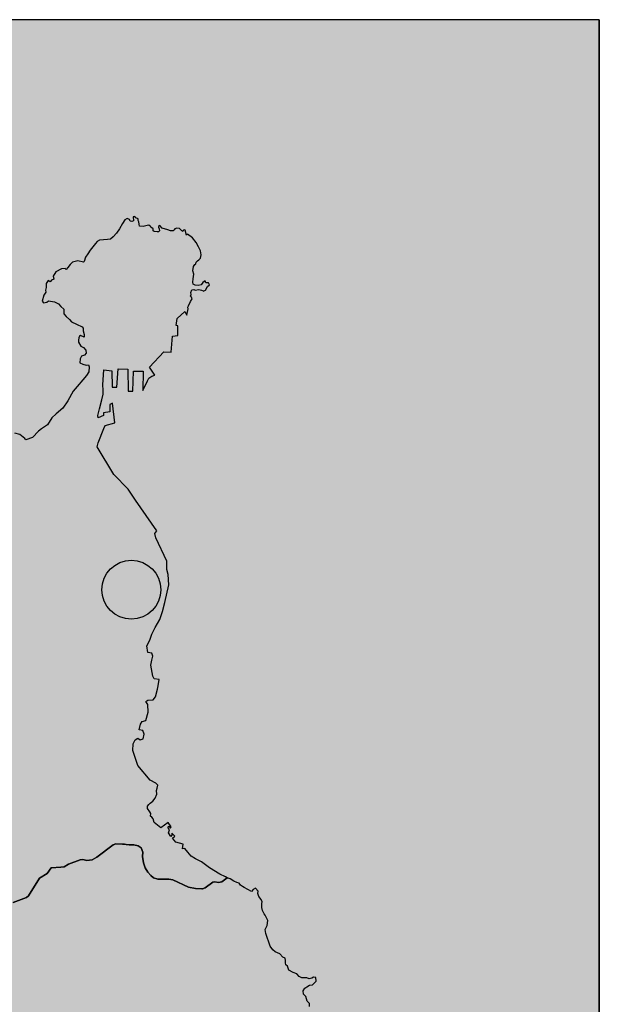
# Model space of a CAD drawing. Extents: x -1.8 to 23.9, y 20.5 to 54.9.
# Drawn here: x 1 to 1.4, y 53.1 to 53.8 of the extents above; entities that cross this region are included whole.
import ezdxf

# ---------------------------------------------------------------- set-up
doc = ezdxf.new("R2010")
doc.units = 0
doc.header["$MEASUREMENT"] = 0
doc.layers.add('MALLA_1', color=254, linetype='CONTINUOUS')
doc.layers.add('NIVEL_25', color=254, linetype='CONTINUOUS')

msp = doc.modelspace()

# ---------------------------------------------------------------- hatches: boundary and pattern name
at = {"layer": 'MALLA_1', "linetype": 'CONTINUOUS'}
msp.add_hatch(color=31, dxfattribs=at).paths.add_polyline_path([(0.97315, 53.16132), (0.96877, 53.16233), (0.96681, 53.16342), (0.96809, 53.16609), (0.96822, 53.16791), (0.96763, 53.17028), (0.96873, 53.17117), (0.97046, 53.17117), (0.97771, 53.17336), (0.98044, 53.17573), (0.98254, 53.17911), (0.98286, 53.18257), (0.9814, 53.1857), (0.97971, 53.18779), (0.97711, 53.18916), (0.97383, 53.19197), (0.97173, 53.19297), (0.97009, 53.19251), (0.96891, 53.19197), (0.96818, 53.19169), (0.96462, 53.19108), (0.96275, 53.19151), (0.96111, 53.19251), (0.9586, 53.19701), (0.95838, 53.1971), (0.95678, 53.19801), (0.955, 53.20038), (0.95368, 53.20157), (0.95012, 53.20321), (0.94821, 53.20403), (0.94616, 53.20547), (0.94406, 53.20738), (0.94206, 53.20993), (0.93968, 53.2144), (0.93763, 53.21714), (0.93595, 53.22079), (0.93435, 53.2258), (0.93399, 53.22884), (0.93289, 53.23046), (0.93006, 53.2323), (0.92911, 53.23321), (0.92737, 53.2352), (0.92505, 53.23857), (0.92327, 53.24078), (0.92026, 53.24653), (0.91858, 53.24806), (0.91844, 53.24815), (0.91643, 53.25182), (0.91639, 53.25191), (0.91475, 53.25444), (0.9142, 53.25684), (0.91288, 53.26076), (0.91224, 53.26064), (0.91032, 53.25656), (0.90891, 53.25426), (0.90672, 53.25271), (0.90084, 53.25025), (0.89013, 53.24742), (0.88397, 53.24398), (0.87636, 53.24215), (0.86884, 53.23958), (0.86679, 53.23958), (0.86391, 53.23987), (0.86122, 53.23985), (0.85835, 53.23914), (0.85087, 53.23492), (0.84983, 53.23431), (0.84153, 53.23155), (0.83624, 53.23109), (0.83382, 53.23), (0.83214, 53.22863), (0.82995, 53.22872), (0.83004, 53.23046), (0.82981, 53.23237), (0.82863, 53.23638), (0.82726, 53.23768), (0.82598, 53.23711), (0.82393, 53.23538), (0.82129, 53.2344), (0.81778, 53.23292), (0.81623, 53.23312), (0.81458, 53.23413), (0.81276, 53.23586), (0.8103, 53.23538), (0.8067, 53.2341), (0.80478, 53.23246), (0.80205, 53.23075), (0.80095, 53.2313), (0.80214, 53.23413), (0.80278, 53.23702), (0.80214, 53.23768), (0.80095, 53.23714), (0.79949, 53.23568), (0.79626, 53.23321), (0.79398, 53.23301), (0.79083, 53.23431), (0.78796, 53.23723), (0.78536, 53.24097), (0.78454, 53.24379), (0.78536, 53.24434), (0.78682, 53.24651), (0.78946, 53.24826), (0.79457, 53.25371), (0.80077, 53.26103), (0.80077, 53.26295), (0.80004, 53.26384), (0.79858, 53.26384), (0.79712, 53.26441), (0.79671, 53.26621), (0.80273, 53.2777), (0.80601, 53.28246), (0.80779, 53.28573), (0.80916, 53.28946), (0.80943, 53.29174), (0.81322, 53.29694), (0.81563, 53.29968), (0.81873, 53.30087), (0.81951, 53.30205), (0.81992, 53.306), (0.82484, 53.30937), (0.83209, 53.31692), (0.83756, 53.32202), (0.83715, 53.32348), (0.83606, 53.32567), (0.8346, 53.32524), (0.83369, 53.32658), (0.83264, 53.32761), (0.83159, 53.32713), (0.82926, 53.32522), (0.82698, 53.32686), (0.82215, 53.33254), (0.8196, 53.33518), (0.82165, 53.33664), (0.82206, 53.33682), (0.82129, 53.33965), (0.82151, 53.34166), (0.82284, 53.3453), (0.82653, 53.34822), (0.82981, 53.34993), (0.83059, 53.35139), (0.83027, 53.35379), (0.83186, 53.3557), (0.83519, 53.35853), (0.83715, 53.35924), (0.83811, 53.36081), (0.8366, 53.36288), (0.83633, 53.36571), (0.83811, 53.36765), (0.84121, 53.36829), (0.84185, 53.37029), (0.84217, 53.37887), (0.84463, 53.3824), (0.84262, 53.38799), (0.84285, 53.39164), (0.84431, 53.39608), (0.84677, 53.39745), (0.85156, 53.39565), (0.85429, 53.39471), (0.8573, 53.39519), (0.85849, 53.39772), (0.85593, 53.40429), (0.85671, 53.40767), (0.85634, 53.41086), (0.85739, 53.41341), (0.85785, 53.41432), (0.86104, 53.41998), (0.86223, 53.42073), (0.86227, 53.4208), (0.86396, 53.42244), (0.86423, 53.42401), (0.86414, 53.4241), (0.86245, 53.42593), (0.86195, 53.42782), (0.86437, 53.42928), (0.86359, 53.43313), (0.86478, 53.43432), (0.86697, 53.43448), (0.86834, 53.43302), (0.87007, 53.43332), (0.87011, 53.43475), (0.86692, 53.4376), (0.86583, 53.43952), (0.86519, 53.44262), (0.86341, 53.44481), (0.86332, 53.44606), (0.86437, 53.44618), (0.86815, 53.44481), (0.87586, 53.44825), (0.879, 53.45637), (0.88534, 53.46221), (0.88999, 53.46971), (0.8904, 53.47206), (0.89004, 53.47773), (0.89095, 53.4788), (0.89373, 53.47928), (0.89428, 53.48045), (0.89546, 53.48266), (0.89642, 53.48446), (0.89879, 53.48576), (0.90084, 53.48722), (0.90298, 53.48783), (0.90659, 53.48884), (0.90836, 53.49011), (0.91083, 53.49023), (0.91657, 53.48756), (0.9183, 53.48382), (0.91858, 53.48311), (0.91994, 53.48357), (0.92213, 53.48147), (0.9235, 53.47762), (0.92469, 53.47607), (0.92528, 53.47516), (0.92733, 53.47591), (0.92815, 53.477), (0.93079, 53.47534), (0.93234, 53.47269), (0.93152, 53.47114), (0.93672, 53.46059), (0.93845, 53.45892), (0.94096, 53.45767), (0.94392, 53.45712), (0.94839, 53.45812), (0.95172, 53.45965), (0.95354, 53.46221), (0.95532, 53.46348), (0.95674, 53.46506), (0.95769, 53.46588), (0.96075, 53.46405), (0.96298, 53.46296), (0.96462, 53.46341), (0.96649, 53.4643), (0.96836, 53.46551), (0.97119, 53.46604), (0.97552, 53.4664), (0.97839, 53.46704), (0.98049, 53.46868), (0.9824, 53.47206), (0.98382, 53.47418), (0.9855, 53.47552), (0.98769, 53.47618), (0.99088, 53.47516), (0.9943, 53.47269), (0.99503, 53.47162), (0.99932, 53.47333), (1.00337, 53.47744), (1.00547, 53.47901), (1.00948, 53.48172), (1.01226, 53.48649), (1.01509, 53.48911), (1.01974, 53.49285), (1.02293, 53.49778), (1.02658, 53.50418), (1.02922, 53.50737), (1.03296, 53.51182), (1.03542, 53.51465), (1.03688, 53.51713), (1.03725, 53.52033), (1.03684, 53.52167), (1.03511, 53.52149), (1.03296, 53.52213), (1.03096, 53.52315), (1.03123, 53.52578), (1.0321, 53.52744), (1.0341, 53.52824), (1.03511, 53.52945), (1.03497, 53.53145), (1.03337, 53.53335), (1.03169, 53.53428), (1.03018, 53.53692), (1.03018, 53.53827), (1.03027, 53.53973), (1.03073, 53.54082), (1.03137, 53.5413), (1.03378, 53.54012), (1.03378, 53.54194), (1.03314, 53.54438), (1.03324, 53.5462), (1.03242, 53.54714), (1.02881, 53.54887), (1.02539, 53.55049), (1.02416, 53.55197), (1.02175, 53.55389), (1.02029, 53.55578), (1.0202, 53.55881), (1.01833, 53.56055), (1.01682, 53.56244), (1.01409, 53.56374), (1.01008, 53.56438), (1.00907, 53.56344), (1.0067, 53.56317), (1.00575, 53.56419), (1.00693, 53.56828), (1.00839, 53.5701), (1.00816, 53.57158), (1.00862, 53.57338), (1.00857, 53.57585), (1.00976, 53.57788), (1.01122, 53.57696), (1.01204, 53.57822), (1.01363, 53.57876), (1.01318, 53.58089), (1.01495, 53.58369), (1.01883, 53.58563), (1.0212, 53.58588), (1.02175, 53.58533), (1.02293, 53.5867), (1.02444, 53.58861), (1.02608, 53.59017), (1.02959, 53.59101), (1.03333, 53.59017), (1.03383, 53.59064), (1.03474, 53.59354), (1.03625, 53.59582), (1.03789, 53.59819), (1.04144, 53.60268), (1.04263, 53.60403), (1.04404, 53.60487), (1.04669, 53.60503), (1.04942, 53.60533), (1.05152, 53.60558), (1.05316, 53.60706), (1.05544, 53.60952), (1.05744, 53.61244), (1.05941, 53.61598), (1.061, 53.61835), (1.06264, 53.61935), (1.0641, 53.61855), (1.06447, 53.61762), (1.06574, 53.61725), (1.06684, 53.6178), (1.06647, 53.62038), (1.06766, 53.62054), (1.06825, 53.61974), (1.06994, 53.61899), (1.06994, 53.61807), (1.07026, 53.61709), (1.07048, 53.61561), (1.07067, 53.61424), (1.07322, 53.61397), (1.07595, 53.61454), (1.077, 53.6149), (1.0781, 53.61397), (1.07828, 53.61342), (1.07992, 53.61235), (1.07992, 53.61107), (1.08047, 53.61053), (1.08243, 53.61034), (1.08339, 53.6105), (1.08412, 53.61107), (1.08389, 53.61242), (1.08348, 53.61342), (1.08348, 53.61399), (1.08434, 53.61461), (1.08576, 53.6129), (1.08959, 53.61169), (1.09132, 53.61114), (1.09314, 53.61105), (1.09387, 53.61178), (1.09428, 53.61242), (1.0956, 53.6129), (1.09747, 53.6126), (1.09829, 53.61178), (1.09893, 53.61107), (1.09966, 53.61062), (1.10012, 53.6116), (1.10053, 53.61178), (1.1013, 53.6116), (1.10199, 53.60822), (1.10285, 53.60895), (1.10614, 53.60633), (1.1086, 53.60339), (1.11015, 53.6004), (1.11133, 53.59785), (1.11179, 53.59511), (1.11133, 53.59292), (1.11042, 53.59181), (1.10933, 53.59101), (1.10851, 53.59017), (1.10832, 53.58909), (1.10764, 53.58855), (1.10686, 53.58736), (1.10641, 53.58451), (1.10709, 53.58223), (1.10664, 53.57897), (1.10641, 53.57694), (1.10664, 53.57541), (1.10787, 53.57484), (1.10978, 53.57457), (1.11197, 53.57512), (1.11302, 53.57667), (1.11452, 53.57776), (1.11507, 53.57642), (1.11685, 53.57633), (1.11735, 53.57512), (1.11617, 53.57402), (1.11484, 53.57156), (1.1132, 53.57085), (1.1132, 53.57101), (1.11215, 53.57158), (1.11024, 53.57192), (1.10796, 53.57156), (1.10709, 53.57192), (1.10563, 53.57174), (1.10509, 53.57001), (1.10531, 53.56864), (1.10486, 53.56757), (1.1055, 53.56684), (1.10586, 53.56563), (1.10486, 53.5639), (1.10349, 53.561), (1.10304, 53.56027), (1.10322, 53.55906), (1.1024, 53.55489), (1.10094, 53.55735), (1.09583, 53.55252), (1.09515, 53.54803), (1.09633, 53.54778), (1.09629, 53.54121), (1.09282, 53.54094), (1.09196, 53.53027), (1.08703, 53.53036), (1.07732, 53.52012), (1.08102, 53.51492), (1.07905, 53.5141), (1.077, 53.51292), (1.07614, 53.51109), (1.07304, 53.50452), (1.07313, 53.51741), (1.06684, 53.51748), (1.06638, 53.50427), (1.06328, 53.50427), (1.06292, 53.51893), (1.05644, 53.51912), (1.05567, 53.5068), (1.05252, 53.5069), (1.05234, 53.51768), (1.04687, 53.5183), (1.04623, 53.50836), (1.04646, 53.50489), (1.04659, 53.50227), (1.04568, 53.49832), (1.04418, 53.4923), (1.04295, 53.48804), (1.04327, 53.48628), (1.04673, 53.48795), (1.04673, 53.48975), (1.05102, 53.49048), (1.05102, 53.49534), (1.05275, 53.49607), (1.05425, 53.483), (1.04778, 53.48136), (1.04687, 53.47935), (1.04313, 53.46971), (1.04263, 53.46695), (1.05362, 53.44864), (1.06323, 53.43879), (1.06811, 53.4314), (1.08229, 53.41095), (1.08092, 53.40924), (1.08156, 53.40639), (1.08908, 53.39079), (1.08904, 53.38534), (1.08986, 53.38195), (1.09036, 53.37501), (1.08772, 53.36318), (1.08612, 53.35732), (1.08434, 53.35194), (1.08115, 53.34665), (1.07896, 53.3422), (1.07773, 53.33817), (1.07573, 53.33425), (1.07632, 53.32987), (1.07896, 53.32943), (1.07974, 53.32752), (1.07905, 53.32469), (1.07823, 53.32148), (1.0796, 53.31411), (1.08047, 53.31245), (1.08389, 53.31192), (1.08329, 53.30773), (1.08284, 53.30554), (1.08143, 53.30023), (1.07992, 53.29843), (1.07636, 53.29815), (1.07504, 53.29715), (1.07627, 53.29512), (1.0765, 53.29019), (1.07504, 53.28454), (1.07258, 53.28383), (1.07144, 53.2821), (1.07053, 53.27834), (1.07295, 53.27779), (1.07381, 53.27553), (1.07326, 53.27225), (1.0713, 53.27159), (1.06957, 53.27268), (1.06779, 53.27159), (1.06647, 53.26903), (1.06638, 53.26447), (1.06957, 53.25456), (1.07796, 53.24487), (1.08156, 53.24286), (1.08302, 53.2414), (1.08261, 53.23951), (1.08211, 53.23784), (1.08229, 53.23538), (1.08115, 53.23276), (1.07974, 53.23075), (1.07796, 53.22945), (1.07691, 53.22863), (1.07605, 53.22747), (1.07614, 53.2258), (1.07773, 53.22373), (1.07823, 53.22261), (1.07814, 53.22079), (1.07896, 53.22006), (1.07983, 53.21896), (1.08047, 53.21659), (1.08489, 53.21294), (1.08986, 53.21659), (1.09196, 53.21361), (1.09132, 53.21285), (1.09036, 53.21415), (1.08959, 53.21333), (1.09082, 53.21169), (1.09, 53.20966), (1.09159, 53.20729), (1.09241, 53.20811), (1.09241, 53.20939), (1.09428, 53.20738), (1.09282, 53.20604), (1.09506, 53.20339), (1.09994, 53.20218), (1.09948, 53.19908), (1.10089, 53.1992), (1.10304, 53.19671), (1.10531, 53.194), (1.10819, 53.19235), (1.11215, 53.19026), (1.11749, 53.18634), (1.12442, 53.18214), (1.12802, 53.18022), (1.12916, 53.17968), (1.12829, 53.17895), (1.1256, 53.17703), (1.12351, 53.17646), (1.12109, 53.17703), (1.11963, 53.17667), (1.11462, 53.17293), (1.11284, 53.17236), (1.11238, 53.17227), (1.10819, 53.17254), (1.10349, 53.17336), (1.09296, 53.17838), (1.09027, 53.17865), (1.08302, 53.17865), (1.08015, 53.17965), (1.07823, 53.18111), (1.07627, 53.18339), (1.07445, 53.18634), (1.07345, 53.18969), (1.07276, 53.19388), (1.07295, 53.19673), (1.07176, 53.19963), (1.0698, 53.20102), (1.06702, 53.20173), (1.06383, 53.20157), (1.06187, 53.20184), (1.06086, 53.20209), (1.05941, 53.20211), (1.05498, 53.20239), (1.05325, 53.20163), (1.04226, 53.19336), (1.0393, 53.19172), (1.03556, 53.19117), (1.03292, 53.19181), (1.03114, 53.19172), (1.02339, 53.18868), (1.02056, 53.18695), (1.01837, 53.18668), (1.01185, 53.18634), (1.00921, 53.18257), (1.00406, 53.17947), (0.99672, 53.16764), (0.99535, 53.16652), (0.98651, 53.16317), (0.98158, 53.16217)])
at = {"layer": 'NIVEL_25', "linetype": 'CONTINUOUS'}
for color, points in [(5, [(-0.21834, 52.15579), (-0.21834, 53.75187), (1.37733, 53.75187), (1.37733, 52.15579)]), (5, [(1.37733, 53.75187), (1.37733, 52.15579)]), (51, [(1.21801, 52.87385), (1.21738, 52.87439), (1.21596, 52.87624), (1.21414, 52.8767), (1.21177, 52.87622), (1.20812, 52.87724), (1.20571, 52.87816), (1.20343, 52.87987), (1.20178, 52.88071), (1.19891, 52.88208), (1.19581, 52.88536), (1.19568, 52.88753), (1.19394, 52.88899), (1.19226, 52.89181), (1.1903, 52.89412), (1.18829, 52.89464), (1.18492, 52.8943), (1.1789, 52.8912), (1.17438, 52.88764), (1.17074, 52.88481), (1.1701, 52.88299), (1.16978, 52.88162), (1.16873, 52.88014), (1.16581, 52.8777), (1.16321, 52.8754), (1.15711, 52.88087), (1.15232, 52.88363), (1.1489, 52.88509), (1.14657, 52.88652), (1.1453, 52.88828), (1.14493, 52.89072), (1.14489, 52.89391), (1.1442, 52.89683), (1.14288, 52.89968), (1.14156, 52.90157), (1.13914, 52.90258), (1.13718, 52.90267), (1.13422, 52.90232), (1.12852, 52.90331), (1.12455, 52.9044), (1.11968, 52.90616), (1.11489, 52.90816), (1.10718, 52.91088), (1.10531, 52.91088), (1.09884, 52.91033), (1.09661, 52.90969), (1.09118, 52.90677), (1.08808, 52.90595), (1.08425, 52.9057), (1.077, 52.90358), (1.07222, 52.90093), (1.06912, 52.90093), (1.05931, 52.89957), (1.05544, 52.89938), (1.05261, 52.90002), (1.04669, 52.90221), (1.04427, 52.90278), (1.04313, 52.90388), (1.04217, 52.9054), (1.04158, 52.90743), (1.04158, 52.91133), (1.03725, 52.91416), (1.03497, 52.91589), (1.03255, 52.91388), (1.02922, 52.91626), (1.02508, 52.91571), (1.02293, 52.9161), (1.02152, 52.91719), (1.02111, 52.91911), (1.01833, 52.92638), (1.01691, 52.92811), (1.01582, 52.92793), (1.01495, 52.92629), (1.01363, 52.92522), (1.01267, 52.92595), (1.01167, 52.92775), (1.01008, 52.9285), (1.00565, 52.92923), (1.00319, 52.92857), (1.00027, 52.92747), (0.99882, 52.92711), (0.99585, 52.92887), (0.99184, 52.9285), (0.99002, 52.92884), (0.98833, 52.92957), (0.986, 52.93012), (0.98382, 52.92969), (0.9824, 52.92893), (0.98094, 52.92875), (0.97876, 52.92902), (0.9747, 52.93051), (0.97269, 52.93069), (0.96918, 52.93058), (0.96736, 52.93124), (0.96512, 52.9324), (0.96348, 52.93616), (0.96175, 52.9378), (0.95956, 52.9386), (0.95778, 52.93796), (0.95637, 52.93789), (0.95163, 52.93924), (0.94962, 52.94036), (0.94575, 52.94118), (0.94306, 52.94127), (0.94009, 52.94088), (0.92883, 52.94033), (0.92637, 52.93997), (0.92026, 52.93735), (0.91776, 52.93696), (0.91511, 52.93744), (0.90982, 52.93951), (0.90795, 52.93926), (0.90695, 52.93833), (0.90563, 52.93498), (0.90421, 52.93413), (0.89095, 52.93388), (0.88534, 52.93343), (0.87413, 52.93331), (0.87093, 52.93359), (0.86879, 52.93413), (0.86551, 52.93687), (0.86332, 52.93815), (0.86172, 52.93817), (0.85958, 52.93769), (0.85689, 52.93778), (0.84969, 52.93897), (0.84937, 52.93899), (0.84732, 52.93897), (0.84563, 52.9378), (0.84285, 52.9368), (0.84011, 52.93641), (0.83483, 52.93659), (0.8305, 52.93769), (0.82872, 52.93744), (0.82512, 52.93659), (0.82229, 52.93534), (0.81978, 52.93468), (0.81768, 52.93532), (0.81454, 52.93751), (0.8103, 52.93899), (0.80779, 52.9386), (0.8056, 52.93887), (0.80278, 52.93972), (0.80113, 52.94081), (0.79749, 52.94227), (0.79594, 52.94225), (0.79402, 52.94173), (0.78855, 52.94097), (0.78623, 52.94125), (0.78454, 52.94218), (0.7824, 52.94245), (0.78021, 52.94218), (0.77797, 52.94282), (0.77478, 52.94492), (0.77387, 52.94638), (0.77319, 52.94875), (0.77314, 52.95057), (0.77346, 52.9524), (0.77342, 52.95486), (0.77291, 52.9573), (0.77223, 52.95903), (0.77146, 52.96042), (0.77346, 52.96542), (0.7751, 52.96669), (0.77652, 52.96678), (0.78536, 52.96295), (0.78864, 52.96241), (0.7911, 52.96177), (0.79243, 52.96097), (0.7942, 52.9593), (0.79689, 52.95757), (0.79908, 52.95723), (0.80401, 52.95949), (0.8098, 52.96443), (0.81226, 52.96615), (0.81495, 52.96653), (0.81814, 52.96726), (0.82165, 52.96697), (0.8242, 52.96644), (0.82694, 52.96624), (0.82949, 52.96669), (0.83214, 52.96808), (0.83701, 52.97191), (0.84052, 52.97729), (0.84335, 52.9793), (0.84568, 52.9803), (0.85224, 52.98058), (0.85758, 52.97937), (0.85931, 52.97948), (0.86177, 52.98074), (0.86396, 52.98247), (0.8692, 52.98605), (0.87093, 52.98794), (0.87271, 52.98876), (0.87599, 52.98822), (0.87773, 52.9894), (0.87919, 52.99114), (0.88001, 52.99307), (0.88466, 52.99873), (0.88735, 53.00491), (0.88944, 53.00837), (0.89204, 53.01542), (0.89391, 53.0187), (0.89555, 53.02025), (0.89747, 53.02141), (0.90335, 53.02271), (0.90659, 53.02287), (0.91073, 53.02351), (0.92213, 53.02607), (0.92537, 53.02725), (0.92747, 53.02864), (0.92943, 53.03035), (0.9313, 53.0312), (0.93827, 53.03183), (0.94183, 53.03263), (0.9442, 53.03409), (0.94807, 53.03758), (0.95012, 53.03868), (0.9524, 53.03893), (0.95491, 53.03904), (0.95505, 53.0413), (0.95477, 53.04321), (0.95496, 53.04513), (0.95778, 53.04823), (0.95824, 53.04978), (0.95742, 53.05142), (0.9561, 53.05288), (0.955, 53.05473), (0.955, 53.05653), (0.95578, 53.05819), (0.95901, 53.05883), (0.96439, 53.06173), (0.96494, 53.06346), (0.96449, 53.06522), (0.96367, 53.06686), (0.96148, 53.0744), (0.96075, 53.07541), (0.9602, 53.07643), (0.95856, 53.07844), (0.95555, 53.08647), (0.95578, 53.0879), (0.95637, 53.08954), (0.95715, 53.09237), (0.95733, 53.09638), (0.95801, 53.09841), (0.95824, 53.1004), (0.95605, 53.10589), (0.95468, 53.10744), (0.95236, 53.10934), (0.94944, 53.11137), (0.94666, 53.11292), (0.94502, 53.11298), (0.92965, 53.11235), (0.92396, 53.11282), (0.91429, 53.112), (0.89774, 53.10915), (0.89491, 53.10943), (0.89305, 53.10997), (0.8884, 53.11289), (0.88498, 53.11456), (0.88188, 53.11672), (0.88092, 53.11837), (0.88101, 53.12231), (0.88001, 53.12377), (0.87827, 53.12448), (0.86943, 53.12559), (0.86679, 53.1263), (0.86451, 53.12657), (0.86195, 53.12614), (0.85539, 53.12594), (0.85356, 53.12678), (0.8532, 53.1276), (0.85484, 53.12815), (0.85593, 53.12922), (0.85785, 53.13015), (0.85981, 53.13031), (0.86236, 53.13088), (0.86998, 53.13451), (0.87353, 53.13551), (0.87677, 53.1359), (0.87928, 53.13551), (0.88147, 53.13581), (0.8837, 53.13645), (0.88493, 53.13779), (0.88571, 53.13964), (0.89122, 53.14983), (0.89327, 53.15204), (0.89569, 53.15339), (0.90057, 53.15469), (0.90909, 53.15551), (0.91484, 53.15551), (0.91953, 53.15487), (0.92031, 53.1546), (0.92195, 53.15405), (0.92427, 53.15302), (0.92678, 53.1525), (0.92879, 53.15275), (0.92979, 53.15366), (0.93152, 53.15469), (0.93408, 53.15551), (0.94155, 53.15642), (0.94743, 53.15761), (0.9561, 53.1587), (0.96011, 53.16025), (0.96289, 53.16096), (0.96681, 53.16342), (0.96877, 53.16233), (0.97315, 53.16132), (0.98158, 53.16217), (0.98651, 53.16317), (0.99535, 53.16652), (0.99672, 53.16764), (1.00406, 53.17947), (1.00921, 53.18257), (1.01185, 53.18634), (1.01837, 53.18668), (1.02056, 53.18695), (1.02339, 53.18868), (1.03114, 53.19172), (1.03292, 53.19181), (1.03556, 53.19117), (1.0393, 53.19172), (1.04226, 53.19336), (1.05325, 53.20163), (1.05498, 53.20239), (1.05941, 53.20211), (1.06086, 53.20209), (1.06187, 53.20184), (1.06383, 53.20157), (1.06702, 53.20173), (1.0698, 53.20102), (1.07176, 53.19963), (1.07295, 53.19673), (1.07276, 53.19388), (1.07345, 53.18969), (1.07445, 53.18634), (1.07627, 53.18339), (1.07823, 53.18111), (1.08015, 53.17965), (1.08302, 53.17865), (1.09027, 53.17865), (1.09296, 53.17838), (1.10349, 53.17336), (1.10819, 53.17254), (1.11238, 53.17227), (1.11284, 53.17236), (1.11462, 53.17293), (1.11963, 53.17667), (1.12109, 53.17703), (1.12351, 53.17646), (1.1256, 53.17703), (1.12829, 53.17895), (1.12916, 53.17968), (1.13112, 53.17892), (1.13367, 53.17737), (1.13563, 53.17655), (1.13723, 53.17603), (1.13805, 53.17473), (1.13951, 53.17382), (1.14065, 53.17309), (1.14534, 53.17063), (1.14648, 53.17192), (1.14803, 53.17275), (1.14977, 53.17065), (1.14967, 53.16928), (1.15031, 53.16727), (1.15191, 53.16527), (1.15255, 53.16363), (1.15232, 53.16244), (1.15232, 53.15995), (1.15268, 53.15788), (1.15391, 53.15569), (1.15451, 53.15485), (1.15624, 53.15111), (1.15592, 53.14782), (1.1546, 53.14518), (1.15496, 53.14256), (1.15797, 53.13417), (1.1597, 53.13159), (1.16116, 53.13031), (1.16422, 53.12888), (1.16622, 53.12678), (1.16777, 53.12605), (1.16818, 53.1245), (1.16805, 53.12304), (1.16841, 53.12174), (1.16942, 53.12074), (1.17033, 53.11818), (1.17315, 53.11654), (1.17562, 53.11563), (1.17717, 53.1138), (1.17903, 53.11298), (1.18227, 53.11292), (1.18378, 53.11235), (1.18574, 53.11273), (1.18674, 53.11344), (1.18834, 53.11328), (1.18847, 53.11082), (1.18601, 53.10836), (1.184, 53.10806), (1.18227, 53.10699), (1.181, 53.10598), (1.17986, 53.10423), (1.18008, 53.10197), (1.18163, 53.10051), (1.18245, 53.09748), (1.18405, 53.09575), (1.1841, 53.09395), (1.1861, 53.09347), (1.18774, 53.0923), (1.18829, 53.09018), (1.18738, 53.08736), (1.18583, 53.08774), (1.18437, 53.08571), (1.183, 53.08419), (1.18318, 53.08245), (1.18464, 53.08261), (1.18519, 53.07871), (1.18478, 53.07842), (1.18382, 53.07833), (1.18455, 53.07589), (1.18628, 53.0744), (1.18916, 53.07349), (1.19226, 53.07479), (1.19235, 53.07641), (1.19472, 53.07698), (1.19718, 53.07641), (1.19795, 53.07349), (1.19795, 53.07103), (1.19718, 53.06978), (1.1964, 53.0682), (1.19531, 53.06695), (1.19581, 53.06629), (1.19713, 53.06592), (1.19773, 53.06437), (1.19791, 53.06364), (1.19878, 53.06346), (1.20042, 53.06367), (1.20265, 53.06364), (1.20374, 53.06312), (1.20447, 53.06139), (1.20438, 53.05929), (1.20374, 53.05874), (1.20292, 53.05819), (1.20174, 53.05881), (1.19996, 53.05917), (1.19946, 53.05835), (1.20051, 53.05635), (1.19909, 53.0547), (1.19732, 53.05379), (1.1965, 53.05473), (1.19581, 53.05443), (1.19631, 53.05272), (1.19495, 53.05097), (1.19303, 53.05008), (1.19226, 53.05097), (1.18993, 53.05108), (1.1871, 53.04989), (1.18519, 53.04878), (1.18368, 53.04734), (1.18277, 53.04588), (1.18291, 53.04294), (1.18286, 53.04112), (1.18163, 53.04011), (1.17999, 53.0395), (1.17913, 53.0382), (1.17703, 53.03738), (1.17612, 53.03767), (1.17521, 53.0371), (1.17676, 53.0301), (1.17844, 53.02743), (1.18008, 53.02552), (1.181, 53.02308), (1.18072, 53.02198), (1.181, 53.02014), (1.18068, 53.01825), (1.17926, 53.0174), (1.1773, 53.01603), (1.17799, 53.01229), (1.17676, 53.01177), (1.17571, 53.01476), (1.17311, 53.01423), (1.17042, 53.0135), (1.16923, 53.01384), (1.16714, 53.01168), (1.16604, 53.00901), (1.16504, 53.00794), (1.16335, 53.00627), (1.16226, 53.00456), (1.16157, 53.00308), (1.16235, 53.00092), (1.16312, 52.99816), (1.16271, 52.99615), (1.16203, 52.99414), (1.16094, 52.99161), (1.16007, 52.9894), (1.15929, 52.98769), (1.16025, 52.98687), (1.16116, 52.98687), (1.1618, 52.98587), (1.16235, 52.98302), (1.16194, 52.98103), (1.16226, 52.97994), (1.16358, 52.97912), (1.16422, 52.97784), (1.16518, 52.978), (1.16536, 52.97912), (1.16536, 52.97967), (1.16613, 52.98058), (1.16837, 52.98256), (1.17065, 52.98131), (1.17119, 52.97992), (1.17274, 52.9791), (1.17452, 52.97609), (1.17498, 52.97383), (1.17425, 52.97207), (1.17201, 52.9718), (1.17119, 52.97283), (1.17033, 52.97328), (1.16914, 52.97107), (1.16923, 52.96754), (1.16914, 52.96526), (1.16805, 52.96334), (1.16622, 52.96124), (1.16604, 52.95933), (1.16914, 52.96033), (1.17206, 52.9583), (1.17361, 52.95623), (1.1758, 52.9544), (1.17758, 52.95094), (1.17799, 52.9479), (1.17717, 52.94763), (1.17662, 52.94629), (1.17521, 52.94629), (1.17361, 52.94546), (1.17288, 52.94289), (1.16978, 52.94161), (1.1685, 52.94036), (1.16837, 52.93778), (1.16942, 52.93324), (1.17201, 52.92923), (1.17397, 52.92722), (1.17689, 52.92649), (1.17862, 52.92802), (1.18163, 52.93032), (1.18419, 52.93078), (1.18574, 52.92966), (1.18656, 52.9251), (1.18916, 52.92346), (1.19162, 52.92337), (1.19572, 52.92273), (1.19732, 52.92428), (1.2001, 52.92291), (1.20128, 52.92173), (1.20183, 52.91838), (1.20115, 52.91534), (1.19768, 52.91208), (1.19764, 52.90989), (1.19718, 52.90787), (1.19786, 52.90634), (1.19982, 52.90495), (1.20238, 52.90431), (1.20416, 52.90394), (1.20589, 52.90294), (1.20853, 52.90294), (1.21273, 52.90388), (1.21336, 52.90258), (1.21542, 52.90132), (1.21934, 52.89831), (1.22367, 52.89475), (1.22545, 52.89154), (1.2259, 52.88844), (1.22554, 52.88652), (1.22681, 52.88326), (1.22736, 52.87916), (1.22244, 52.87394), (1.22098, 52.87494), (1.21925, 52.87485)])]:
    msp.add_hatch(color=color, dxfattribs=at).paths.add_polyline_path(points)
h = msp.add_hatch(color=1, dxfattribs=at)
edge = h.paths.add_edge_path()
edge.add_ellipse((1.06531, 53.37177), major_axis=(0, 0.0196), ratio=0.999745, start_angle=0, end_angle=360)

# ---------------------------------------------------------------- linework, layer by layer
at = {"layer": 'MALLA_1', "color": 254, "linetype": 'CONTINUOUS', "flags": 128}
for points in [[(0.98651, 53.16317), (0.99535, 53.16652), (0.99672, 53.16764), (1.00406, 53.17947), (1.00921, 53.18257), (1.01185, 53.18634), (1.01837, 53.18668), (1.02056, 53.18695), (1.02339, 53.18868), (1.03114, 53.19172), (1.03292, 53.19181), (1.03556, 53.19117), (1.0393, 53.19172), (1.04226, 53.19336), (1.05325, 53.20163), (1.05498, 53.20239), (1.05941, 53.20211), (1.05941, 53.20211), (1.06086, 53.20209), (1.06187, 53.20184), (1.06187, 53.20184), (1.06383, 53.20157), (1.06702, 53.20173), (1.0698, 53.20102), (1.07176, 53.19963), (1.07295, 53.19673), (1.07276, 53.19388), (1.07345, 53.18969), (1.07445, 53.18634), (1.07627, 53.18339), (1.07823, 53.18111), (1.08015, 53.17965), (1.08302, 53.17865), (1.09027, 53.17865), (1.09296, 53.17838), (1.10349, 53.17336), (1.10819, 53.17254), (1.11238, 53.17227), (1.11284, 53.17236), (1.11284, 53.17236), (1.11462, 53.17293), (1.11963, 53.17667), (1.12109, 53.17703), (1.12351, 53.17646), (1.1256, 53.17703), (1.12829, 53.17895), (1.12916, 53.17968), (1.12802, 53.18022), (1.12442, 53.18214), (1.11749, 53.18634), (1.11215, 53.19026), (1.10819, 53.19235), (1.10531, 53.194), (1.10304, 53.19671), (1.10089, 53.1992), (1.09948, 53.19908), (1.09994, 53.20218), (1.09506, 53.20339), (1.09282, 53.20604), (1.09428, 53.20738), (1.09241, 53.20939), (1.09241, 53.20811), (1.09159, 53.20729), (1.09, 53.20966), (1.09082, 53.21169), (1.08959, 53.21333), (1.09036, 53.21415), (1.09132, 53.21285), (1.09196, 53.21361), (1.08986, 53.21659), (1.08489, 53.21294), (1.08489, 53.21294), (1.08047, 53.21659), (1.07983, 53.21896), (1.07896, 53.22006), (1.07814, 53.22079), (1.07823, 53.22261), (1.07773, 53.22373), (1.07614, 53.2258), (1.07605, 53.22747), (1.07691, 53.22863), (1.07796, 53.22945), (1.07974, 53.23075), (1.08115, 53.23276), (1.08229, 53.23538), (1.08211, 53.23784), (1.08261, 53.23951), (1.08302, 53.2414), (1.08156, 53.24286), (1.07796, 53.24487), (1.06957, 53.25456), (1.06638, 53.26447), (1.06647, 53.26903), (1.06779, 53.27159), (1.06957, 53.27268), (1.0713, 53.27159), (1.07326, 53.27225), (1.07381, 53.27553), (1.07295, 53.27779), (1.07053, 53.27834), (1.07144, 53.2821), (1.07258, 53.28383), (1.07504, 53.28454), (1.0765, 53.29019), (1.07627, 53.29512), (1.07504, 53.29715), (1.07636, 53.29815), (1.07992, 53.29843), (1.08143, 53.30023), (1.08284, 53.30554), (1.08329, 53.30773), (1.08389, 53.31192), (1.08047, 53.31245), (1.0796, 53.31411), (1.07823, 53.32148), (1.07905, 53.32469), (1.07974, 53.32752), (1.07896, 53.32943), (1.07632, 53.32987), (1.07573, 53.33425), (1.07773, 53.33817), (1.07896, 53.3422), (1.08115, 53.34665), (1.08434, 53.35194), (1.08612, 53.35732), (1.08772, 53.36318), (1.09036, 53.37501), (1.08986, 53.38195), (1.08904, 53.38534), (1.08908, 53.39079), (1.08156, 53.40639), (1.08092, 53.40924), (1.08229, 53.41095), (1.06811, 53.4314), (1.06323, 53.43879), (1.05362, 53.44864), (1.04263, 53.46695), (1.04313, 53.46971), (1.04687, 53.47935), (1.04778, 53.48136), (1.05425, 53.483), (1.05275, 53.49607), (1.05102, 53.49534), (1.05102, 53.49048), (1.04673, 53.48975), (1.04673, 53.48795), (1.04327, 53.48628), (1.04295, 53.48804), (1.04418, 53.4923), (1.04568, 53.49832), (1.04659, 53.50227), (1.04646, 53.50489), (1.04623, 53.50836), (1.04687, 53.5183), (1.05234, 53.51768), (1.05252, 53.5069), (1.05567, 53.5068), (1.05644, 53.51912), (1.06292, 53.51893), (1.06328, 53.50427), (1.06638, 53.50427), (1.06684, 53.51748), (1.07313, 53.51741), (1.07304, 53.50452), (1.07614, 53.51109), (1.077, 53.51292), (1.07905, 53.5141), (1.08102, 53.51492), (1.07732, 53.52012), (1.08703, 53.53036), (1.09196, 53.53027), (1.09282, 53.54094), (1.09629, 53.54121), (1.09633, 53.54778), (1.09515, 53.54803), (1.09583, 53.55252), (1.10094, 53.55735), (1.1024, 53.55489), (1.10322, 53.55906), (1.10304, 53.56027), (1.10349, 53.561), (1.10486, 53.5639), (1.10586, 53.56563), (1.1055, 53.56684), (1.10486, 53.56757), (1.10531, 53.56864), (1.10509, 53.57001), (1.10563, 53.57174), (1.10709, 53.57192), (1.10796, 53.57156), (1.11024, 53.57192), (1.11215, 53.57158), (1.1132, 53.57101), (1.1132, 53.57085), (1.11484, 53.57156), (1.11617, 53.57402), (1.11735, 53.57512), (1.11685, 53.57633), (1.11507, 53.57642), (1.11452, 53.57776), (1.11302, 53.57667), (1.11197, 53.57512), (1.10978, 53.57457), (1.10787, 53.57484), (1.10664, 53.57541), (1.10641, 53.57694), (1.10664, 53.57897), (1.10709, 53.58223), (1.10641, 53.58451), (1.10686, 53.58736), (1.10764, 53.58855), (1.10832, 53.58909), (1.10851, 53.59017), (1.10933, 53.59101), (1.11042, 53.59181), (1.11133, 53.59292), (1.11179, 53.59511), (1.11133, 53.59785), (1.11015, 53.6004), (1.1086, 53.60339), (1.10614, 53.60633), (1.10285, 53.60895), (1.10199, 53.60822), (1.1013, 53.6116), (1.10053, 53.61178), (1.10012, 53.6116), (1.09966, 53.61062), (1.09893, 53.61107), (1.09829, 53.61178), (1.09747, 53.6126), (1.0956, 53.6129), (1.09428, 53.61242), (1.09387, 53.61178), (1.09314, 53.61105), (1.09132, 53.61114), (1.08959, 53.61169), (1.08576, 53.6129), (1.08434, 53.61461), (1.08348, 53.61399), (1.08348, 53.61342), (1.08389, 53.61242), (1.08412, 53.61107), (1.08339, 53.6105), (1.08243, 53.61034), (1.08047, 53.61053), (1.07992, 53.61107), (1.07992, 53.61235), (1.07828, 53.61342), (1.0781, 53.61397), (1.077, 53.6149), (1.07595, 53.61454), (1.07322, 53.61397), (1.07067, 53.61424), (1.07048, 53.61561), (1.07026, 53.61709), (1.06994, 53.61807), (1.06994, 53.61899), (1.06825, 53.61974), (1.06766, 53.62054), (1.06647, 53.62038), (1.06684, 53.6178), (1.06574, 53.61725), (1.06447, 53.61762), (1.0641, 53.61855), (1.06264, 53.61935), (1.061, 53.61835), (1.05941, 53.61598), (1.05744, 53.61244), (1.05544, 53.60952), (1.05316, 53.60706), (1.05152, 53.60558), (1.04942, 53.60533), (1.04669, 53.60503), (1.04404, 53.60487), (1.04263, 53.60403), (1.04144, 53.60268), (1.03789, 53.59819), (1.03625, 53.59582), (1.03474, 53.59354), (1.03383, 53.59064), (1.03333, 53.59017), (1.02959, 53.59101), (1.02608, 53.59017), (1.02444, 53.58861), (1.02293, 53.5867), (1.02175, 53.58533), (1.0212, 53.58588), (1.01883, 53.58563), (1.01495, 53.58369), (1.01318, 53.58089), (1.01363, 53.57876), (1.01204, 53.57822), (1.01122, 53.57696), (1.00976, 53.57788), (1.00857, 53.57585), (1.00862, 53.57338), (1.00816, 53.57158), (1.00839, 53.5701), (1.00693, 53.56828), (1.00575, 53.56419), (1.0067, 53.56317), (1.00907, 53.56344), (1.01008, 53.56438), (1.01409, 53.56374), (1.01682, 53.56244), (1.01833, 53.56055), (1.0202, 53.55881), (1.02029, 53.55578), (1.02175, 53.55389), (1.02416, 53.55197), (1.02539, 53.55049), (1.02881, 53.54887), (1.03242, 53.54714), (1.03324, 53.5462), (1.03314, 53.54438), (1.03378, 53.54194), (1.03378, 53.54012), (1.03137, 53.5413), (1.03073, 53.54082), (1.03027, 53.53973), (1.03018, 53.53827), (1.03018, 53.53692), (1.03169, 53.53428), (1.03337, 53.53335), (1.03497, 53.53145), (1.03511, 53.52945), (1.0341, 53.52824), (1.0321, 53.52744), (1.03123, 53.52578), (1.03096, 53.52315), (1.03296, 53.52213), (1.03511, 53.52149), (1.03684, 53.52167), (1.03725, 53.52033), (1.03688, 53.51713), (1.03542, 53.51465), (1.03296, 53.51182), (1.02922, 53.50737), (1.02658, 53.50418), (1.02293, 53.49778), (1.01974, 53.49285), (1.01509, 53.48911), (1.01226, 53.48649), (1.00948, 53.48172), (1.00547, 53.47901), (1.00337, 53.47744), (0.99932, 53.47333), (0.99503, 53.47162), (0.9943, 53.47269), (0.99088, 53.47516), (0.98769, 53.47618)], [(1.08489, 53.21294), (1.08047, 53.21659), (1.07983, 53.21896), (1.07896, 53.22006), (1.07814, 53.22079), (1.07823, 53.22261), (1.07773, 53.22373), (1.07614, 53.2258), (1.07605, 53.22747), (1.07691, 53.22863), (1.07796, 53.22945), (1.07974, 53.23075), (1.08115, 53.23276), (1.08229, 53.23538), (1.08211, 53.23784), (1.08261, 53.23951), (1.08302, 53.2414), (1.08156, 53.24286), (1.07796, 53.24487), (1.06957, 53.25456), (1.06638, 53.26447), (1.06647, 53.26903), (1.06779, 53.27159), (1.06957, 53.27268), (1.0713, 53.27159), (1.07326, 53.27225), (1.07381, 53.27553), (1.07295, 53.27779), (1.07053, 53.27834), (1.07144, 53.2821), (1.07258, 53.28383), (1.07504, 53.28454), (1.0765, 53.29019), (1.07627, 53.29512), (1.07504, 53.29715), (1.07636, 53.29815), (1.07992, 53.29843), (1.08143, 53.30023), (1.08284, 53.30554), (1.08329, 53.30773), (1.08389, 53.31192), (1.08047, 53.31245), (1.0796, 53.31411), (1.07823, 53.32148), (1.07905, 53.32469), (1.07974, 53.32752), (1.07896, 53.32943), (1.07632, 53.32987), (1.07573, 53.33425), (1.07773, 53.33817), (1.07896, 53.3422), (1.08115, 53.34665), (1.08434, 53.35194), (1.08612, 53.35732), (1.08772, 53.36318), (1.09036, 53.37501), (1.08986, 53.38195), (1.08904, 53.38534), (1.08908, 53.39079), (1.08156, 53.40639), (1.08092, 53.40924), (1.08229, 53.41095), (1.06811, 53.4314), (1.06323, 53.43879), (1.05362, 53.44864), (1.04263, 53.46695), (1.04313, 53.46971), (1.04687, 53.47935), (1.04778, 53.48136), (1.05425, 53.483), (1.05275, 53.49607), (1.05102, 53.49534), (1.05102, 53.49048), (1.04673, 53.48975), (1.04673, 53.48795), (1.04327, 53.48628), (1.04295, 53.48804), (1.04418, 53.4923), (1.04568, 53.49832), (1.04659, 53.50227), (1.04646, 53.50489), (1.04623, 53.50836), (1.04687, 53.5183), (1.05234, 53.51768), (1.05252, 53.5069), (1.05567, 53.5068), (1.05644, 53.51912), (1.06292, 53.51893), (1.06328, 53.50427), (1.06638, 53.50427), (1.06684, 53.51748), (1.07313, 53.51741), (1.07304, 53.50452), (1.07614, 53.51109), (1.077, 53.51292), (1.07905, 53.5141), (1.08102, 53.51492), (1.07732, 53.52012), (1.08703, 53.53036), (1.09196, 53.53027), (1.09282, 53.54094), (1.09629, 53.54121), (1.09633, 53.54778), (1.09515, 53.54803), (1.09583, 53.55252), (1.10094, 53.55735), (1.1024, 53.55489), (1.10322, 53.55906), (1.10304, 53.56027), (1.10349, 53.561), (1.10486, 53.5639), (1.10586, 53.56563), (1.1055, 53.56684), (1.10486, 53.56757), (1.10531, 53.56864), (1.10509, 53.57001), (1.10563, 53.57174), (1.10709, 53.57192), (1.10796, 53.57156), (1.11024, 53.57192), (1.11215, 53.57158), (1.1132, 53.57101), (1.1132, 53.57085), (1.11484, 53.57156), (1.11617, 53.57402), (1.11735, 53.57512), (1.11685, 53.57633), (1.11507, 53.57642), (1.11452, 53.57776), (1.11302, 53.57667), (1.11197, 53.57512), (1.10978, 53.57457), (1.10787, 53.57484), (1.10664, 53.57541), (1.10641, 53.57694), (1.10664, 53.57897), (1.10709, 53.58223), (1.10641, 53.58451), (1.10686, 53.58736), (1.10764, 53.58855), (1.10832, 53.58909), (1.10851, 53.59017), (1.10933, 53.59101), (1.11042, 53.59181), (1.11133, 53.59292), (1.11179, 53.59511), (1.11133, 53.59785), (1.11015, 53.6004), (1.1086, 53.60339), (1.10614, 53.60633), (1.10285, 53.60895), (1.10199, 53.60822), (1.1013, 53.6116), (1.10053, 53.61178), (1.10012, 53.6116), (1.09966, 53.61062), (1.09893, 53.61107), (1.09829, 53.61178), (1.09747, 53.6126), (1.0956, 53.6129), (1.09428, 53.61242), (1.09387, 53.61178), (1.09314, 53.61105), (1.09132, 53.61114), (1.08959, 53.61169), (1.08576, 53.6129), (1.08434, 53.61461), (1.08348, 53.61399), (1.08348, 53.61342), (1.08389, 53.61242), (1.08412, 53.61107), (1.08339, 53.6105), (1.08243, 53.61034), (1.08047, 53.61053), (1.07992, 53.61107), (1.07992, 53.61235), (1.07828, 53.61342), (1.0781, 53.61397), (1.077, 53.6149), (1.07595, 53.61454), (1.07322, 53.61397), (1.07067, 53.61424), (1.07048, 53.61561), (1.07026, 53.61709), (1.06994, 53.61807), (1.06994, 53.61899), (1.06825, 53.61974), (1.06766, 53.62054), (1.06647, 53.62038), (1.06684, 53.6178), (1.06574, 53.61725), (1.06447, 53.61762), (1.0641, 53.61855), (1.06264, 53.61935), (1.061, 53.61835), (1.05941, 53.61598), (1.05744, 53.61244), (1.05544, 53.60952), (1.05316, 53.60706), (1.05152, 53.60558), (1.04942, 53.60533), (1.04669, 53.60503), (1.04404, 53.60487), (1.04263, 53.60403), (1.04144, 53.60268), (1.03789, 53.59819), (1.03625, 53.59582), (1.03474, 53.59354), (1.03383, 53.59064), (1.03333, 53.59017), (1.02959, 53.59101), (1.02608, 53.59017), (1.02444, 53.58861), (1.02293, 53.5867), (1.02175, 53.58533), (1.0212, 53.58588), (1.01883, 53.58563), (1.01495, 53.58369), (1.01318, 53.58089), (1.01363, 53.57876), (1.01204, 53.57822), (1.01122, 53.57696), (1.00976, 53.57788), (1.00857, 53.57585), (1.00862, 53.57338), (1.00816, 53.57158), (1.00839, 53.5701), (1.00693, 53.56828), (1.00575, 53.56419), (1.0067, 53.56317), (1.00907, 53.56344), (1.01008, 53.56438), (1.01409, 53.56374), (1.01682, 53.56244), (1.01833, 53.56055), (1.0202, 53.55881), (1.02029, 53.55578), (1.02175, 53.55389), (1.02416, 53.55197), (1.02539, 53.55049), (1.02881, 53.54887), (1.03242, 53.54714), (1.03324, 53.5462), (1.03314, 53.54438), (1.03378, 53.54194), (1.03378, 53.54012), (1.03137, 53.5413), (1.03073, 53.54082), (1.03027, 53.53973), (1.03018, 53.53827), (1.03018, 53.53692), (1.03169, 53.53428), (1.03337, 53.53335), (1.03497, 53.53145), (1.03511, 53.52945), (1.0341, 53.52824), (1.0321, 53.52744), (1.03123, 53.52578), (1.03096, 53.52315), (1.03296, 53.52213), (1.03511, 53.52149), (1.03684, 53.52167), (1.03725, 53.52033), (1.03688, 53.51713), (1.03542, 53.51465), (1.03296, 53.51182), (1.02922, 53.50737), (1.02658, 53.50418), (1.02293, 53.49778), (1.01974, 53.49285), (1.01509, 53.48911), (1.01226, 53.48649), (1.00948, 53.48172), (1.00547, 53.47901), (1.00337, 53.47744), (0.99932, 53.47333), (0.99503, 53.47162), (0.9943, 53.47269), (0.99088, 53.47516), (0.98769, 53.47618)]]:
    msp.add_lwpolyline(points, dxfattribs=at)
at = {"layer": 'NIVEL_25', "color": 250, "linetype": 'CONTINUOUS', "flags": 128}
for points in [[(-0.21834, 52.15579), (1.37733, 52.15579), (1.37733, 53.75187), (-0.21834, 53.75187), (-0.21834, 52.15579)], [(1.37733, 53.75187), (1.37733, 52.15579), (1.37733, 53.75187)]]:
    msp.add_lwpolyline(points, close=True, dxfattribs=at)
at = {"layer": 'NIVEL_25', "color": 254, "linetype": 'CONTINUOUS', "flags": 128}
msp.add_lwpolyline([(1.1841, 53.09395), (1.18405, 53.09575), (1.18245, 53.09748), (1.18163, 53.10051), (1.18008, 53.10197), (1.17986, 53.10423), (1.181, 53.10598), (1.18227, 53.10699), (1.184, 53.10806), (1.18601, 53.10836), (1.18847, 53.11082), (1.18834, 53.11328), (1.18674, 53.11344), (1.18574, 53.11273), (1.18378, 53.11235), (1.18227, 53.11292), (1.17903, 53.11298), (1.17717, 53.1138), (1.17562, 53.11563), (1.17315, 53.11654), (1.17033, 53.11818), (1.16942, 53.12074), (1.16841, 53.12174), (1.16805, 53.12304), (1.16818, 53.1245), (1.16777, 53.12605), (1.16622, 53.12678), (1.16422, 53.12888), (1.16116, 53.13031), (1.1597, 53.13159), (1.15797, 53.13417), (1.15496, 53.14256), (1.1546, 53.14518), (1.15592, 53.14782), (1.15624, 53.15111), (1.15451, 53.15485), (1.15391, 53.15569), (1.15268, 53.15788), (1.15232, 53.15995), (1.15232, 53.16244), (1.15255, 53.16363), (1.15191, 53.16527), (1.15031, 53.16727), (1.14967, 53.16928), (1.14977, 53.17065), (1.14803, 53.17275), (1.14648, 53.17192), (1.14534, 53.17063), (1.14065, 53.17309), (1.13951, 53.17382), (1.13805, 53.17473), (1.13723, 53.17603), (1.13563, 53.17655), (1.13367, 53.17737), (1.13112, 53.17892), (1.12916, 53.17968), (1.12829, 53.17895), (1.1256, 53.17703), (1.12351, 53.17646), (1.12109, 53.17703), (1.11963, 53.17667), (1.11462, 53.17293), (1.11284, 53.17236), (1.11284, 53.17236), (1.11238, 53.17227), (1.10819, 53.17254), (1.10349, 53.17336), (1.09296, 53.17838), (1.09027, 53.17865), (1.08302, 53.17865), (1.08015, 53.17965), (1.07823, 53.18111), (1.07627, 53.18339), (1.07445, 53.18634), (1.07345, 53.18969), (1.07276, 53.19388), (1.07295, 53.19673), (1.07176, 53.19963), (1.0698, 53.20102), (1.06702, 53.20173), (1.06383, 53.20157), (1.06187, 53.20184), (1.06187, 53.20184), (1.06086, 53.20209), (1.05941, 53.20211), (1.05941, 53.20211), (1.05498, 53.20239), (1.05325, 53.20163), (1.04226, 53.19336), (1.0393, 53.19172), (1.03556, 53.19117), (1.03292, 53.19181), (1.03114, 53.19172), (1.02339, 53.18868), (1.02056, 53.18695), (1.01837, 53.18668), (1.01185, 53.18634), (1.00921, 53.18257), (1.00406, 53.17947), (0.99672, 53.16764), (0.99535, 53.16652), (0.98651, 53.16317)], dxfattribs=at)
at = {"layer": 'NIVEL_25', "color": 254, "linetype": 'CONTINUOUS'}
msp.add_ellipse((1.06531, 53.37177), major_axis=(0, 0.0196), ratio=0.999745, dxfattribs=at)

doc.saveas('drawing.dxf')
